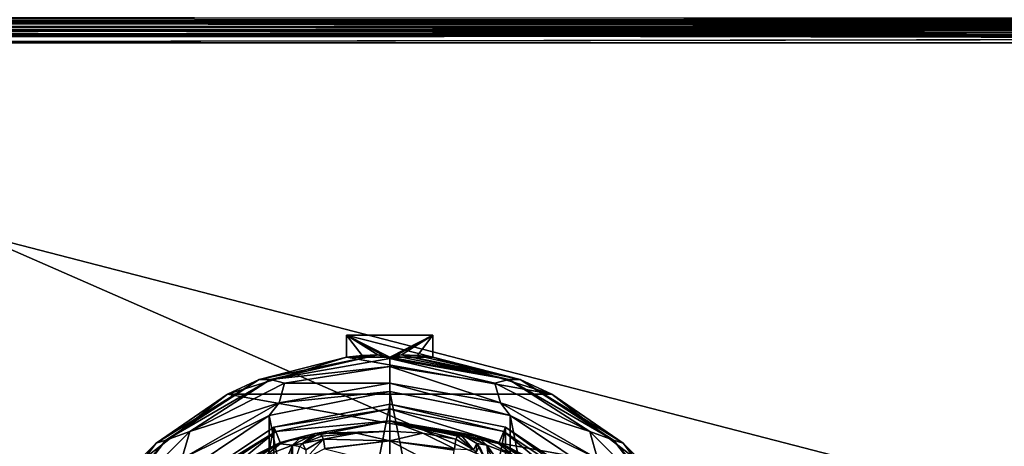
# Model space of a CAD drawing. Units: millimetres. Extents: x -200 to 200, y -508 to 508.
# Drawn here: x -133 to -53, y 318 to 353 of the extents above; entities that cross this region are included whole.
import ezdxf

# ---------------------------------------------------------------- set-up
doc = ezdxf.new("R2010")
doc.units = ezdxf.units.MM
doc.header["$LTSCALE"] = 65.185185
for name, color, linetype in [('1', 7, 'CONTINUOUS'), ('627', 7, 'CONTINUOUS'), ('628', 7, 'CONTINUOUS'), ('629', 7, 'CONTINUOUS'), ('630', 7, 'CONTINUOUS'), ('631', 7, 'CONTINUOUS'), ('633', 7, 'CONTINUOUS'), ('634', 7, 'CONTINUOUS'), ('645', 7, 'CONTINUOUS'), ('646', 7, 'CONTINUOUS'), ('647', 7, 'CONTINUOUS'), ('654', 7, 'CONTINUOUS'), ('655', 7, 'CONTINUOUS'), ('656', 7, 'CONTINUOUS'), ('658', 7, 'CONTINUOUS'), ('659', 7, 'CONTINUOUS'), ('660', 7, 'CONTINUOUS'), ('661', 7, 'CONTINUOUS'), ('662', 7, 'CONTINUOUS'), ('663', 7, 'CONTINUOUS'), ('664', 7, 'CONTINUOUS'), ('665', 7, 'CONTINUOUS'), ('666', 7, 'CONTINUOUS'), ('667', 7, 'CONTINUOUS'), ('668', 7, 'CONTINUOUS'), ('669', 7, 'CONTINUOUS'), ('670', 7, 'CONTINUOUS'), ('673', 7, 'CONTINUOUS'), ('674', 7, 'CONTINUOUS'), ('689', 7, 'CONTINUOUS'), ('699', 7, 'CONTINUOUS'), ('7', 7, 'CONTINUOUS'), ('700', 7, 'CONTINUOUS'), ('701', 7, 'CONTINUOUS'), ('705', 7, 'CONTINUOUS'), ('741', 7, 'CONTINUOUS'), ('745', 7, 'CONTINUOUS'), ('802', 7, 'CONTINUOUS'), ('808', 7, 'CONTINUOUS'), ('9', 7, 'CONTINUOUS')]:
    doc.layers.add(name, color=color, linetype=linetype)

msp = doc.modelspace()

# ---------------------------------------------------------------- linework, layer by layer
at = {"layer": '1', "color": 253, "linetype": 'Continuous', "true_color": 0x929eac}
for points in [[(-198, 352.5, -333), (198, 352.5, -333), (198, 352.5, 313), (-198, 352.5, -333)], [(-198, 352.5, 313), (-198, 352.5, -333), (198, 352.5, 313), (-198, 352.5, 313)]]:
    msp.add_3dface(points, dxfattribs=at)
at = {"layer": '627', "color": 168, "linetype": 'Continuous', "true_color": 0x0d121a}
for points in [[(-112.376, 319.635, 305.5), (-103, 321.5, 305.5), (-112.376, 274.365, 305.5), (-112.376, 319.635, 305.5)], [(-112.376, 274.365, 305.5), (-103, 321.5, 305.5), (-103, 272.5, 305.5), (-112.376, 274.365, 305.5)], [(-103, 272.5, 305.5), (-103, 321.5, 305.5), (-93.624, 319.635, 305.5), (-103, 272.5, 305.5)], [(-120.323, 314.325, 305.5), (-112.376, 319.635, 305.5), (-120.323, 279.675, 305.5), (-120.323, 314.325, 305.5)], [(-120.323, 279.675, 305.5), (-112.376, 319.635, 305.5), (-112.376, 274.365, 305.5), (-120.323, 279.675, 305.5)], [(-93.624, 274.365, 305.5), (-103, 272.5, 305.5), (-93.624, 319.635, 305.5), (-93.624, 274.365, 305.5)], [(-85.677, 314.325, 305.5), (-93.624, 274.365, 305.5), (-93.624, 319.635, 305.5), (-85.677, 314.325, 305.5)]]:
    msp.add_3dface(points, dxfattribs=at)
at = {"layer": '628', "color": 168, "linetype": 'Continuous', "true_color": 0x0d121a}
for points in [[(-103, 321.5, 305.5), (-112.376, 319.635, 305.5), (-103, 321.116, 316.5), (-103, 321.5, 305.5)], [(-103, 321.116, 316.5), (-112.376, 319.635, 305.5), (-112.229, 319.28, 316.5), (-103, 321.116, 316.5)], [(-112.376, 319.635, 305.5), (-120.323, 314.325, 305.5), (-112.229, 319.28, 316.5), (-112.376, 319.635, 305.5)], [(-112.229, 319.28, 316.5), (-120.323, 314.325, 305.5), (-120.051, 314.053, 316.5), (-112.229, 319.28, 316.5)]]:
    msp.add_3dface(points, dxfattribs=at)
at = {"layer": '629', "color": 168, "linetype": 'Continuous', "true_color": 0x0d121a}
for points in [[(-103, 321.116, 316.5), (-112.229, 319.28, 316.5), (-103, 320.15, 316.5), (-103, 321.116, 316.5)], [(-103, 321.116, 316.5), (-103, 320.15, 316.5), (-94.14, 318.387, 316.5), (-103, 321.116, 316.5)], [(-103, 321.116, 316.5), (-94.14, 318.387, 316.5), (-93.771, 319.28, 316.5), (-103, 321.116, 316.5)], [(-103, 320.15, 316.5), (-112.229, 319.28, 316.5), (-111.86, 318.387, 316.5), (-103, 320.15, 316.5)], [(-112.229, 319.28, 316.5), (-120.051, 314.053, 316.5), (-119.369, 313.37, 316.5), (-112.229, 319.28, 316.5)], [(-111.86, 318.387, 316.5), (-112.229, 319.28, 316.5), (-119.369, 313.37, 316.5), (-111.86, 318.387, 316.5)], [(-94.14, 318.387, 316.5), (-86.631, 313.37, 316.5), (-93.771, 319.28, 316.5), (-94.14, 318.387, 316.5)], [(-93.771, 319.28, 316.5), (-86.631, 313.37, 316.5), (-85.949, 314.053, 316.5), (-93.771, 319.28, 316.5)]]:
    msp.add_3dface(points, dxfattribs=at)
at = {"layer": '630', "color": 168, "linetype": 'Continuous', "true_color": 0x0d121a}
for points in [[(-103, 320.15, 316.5), (-111.86, 318.387, 316.5), (-109.045, 319.108, 323.106), (-103, 320.15, 316.5)], [(-103, 319.296, 340.944), (-103, 320.15, 316.5), (-109.045, 319.108, 323.106), (-103, 319.296, 340.944)], [(-109.045, 319.108, 323.106), (-111.86, 318.387, 316.5), (-110.15, 318.856, 320.915), (-109.045, 319.108, 323.106)], [(-110.15, 318.856, 320.915), (-111.86, 318.387, 316.5), (-111.858, 318.291, 319.075), (-110.15, 318.856, 320.915)], [(-105.695, 319.133, 340.944), (-103, 319.296, 340.944), (-109.045, 319.108, 323.106), (-105.695, 319.133, 340.944)], [(-108.642, 319.13, 325.448), (-105.695, 319.133, 340.944), (-109.045, 319.108, 323.106), (-108.642, 319.13, 325.448)], [(-108.642, 319.13, 325.448), (-108.497, 318.888, 333.173), (-105.695, 319.133, 340.944), (-108.642, 319.13, 325.448)], [(-108.35, 318.645, 340.944), (-105.695, 319.133, 340.944), (-108.497, 318.888, 333.173), (-108.35, 318.645, 340.944)], [(-111.86, 318.387, 316.5), (-119.369, 313.37, 316.5), (-116.588, 315.728, 316.846), (-111.86, 318.387, 316.5)], [(-114.064, 317.288, 317.683), (-111.86, 318.387, 316.5), (-116.588, 315.728, 316.846), (-114.064, 317.288, 317.683)], [(-111.858, 318.291, 319.075), (-111.86, 318.387, 316.5), (-114.064, 317.288, 317.683), (-111.858, 318.291, 319.075)]]:
    msp.add_3dface(points, dxfattribs=at)
at = {"layer": '631', "color": 168, "linetype": 'Continuous', "true_color": 0x0d121a}
for points in [[(-105.695, 319.133, 340.944), (-108.35, 318.645, 340.944), (-102.998, 318.52, 343.693), (-105.695, 319.133, 340.944)], [(-103, 319.296, 340.944), (-105.695, 319.133, 340.944), (-102.998, 318.52, 343.693), (-103, 319.296, 340.944)], [(-100.305, 319.133, 340.944), (-103, 319.296, 340.944), (-102.998, 318.52, 343.693), (-100.305, 319.133, 340.944)], [(-97.758, 317.866, 343.704), (-100.305, 319.133, 340.944), (-102.998, 318.52, 343.693), (-97.758, 317.866, 343.704)], [(-97.65, 318.645, 340.944), (-100.305, 319.133, 340.944), (-97.758, 317.866, 343.704), (-97.65, 318.645, 340.944)], [(-102.998, 318.52, 343.693), (-108.35, 318.645, 340.944), (-108.248, 317.912, 343.62), (-102.998, 318.52, 343.693)], [(-108.243, 317.872, 343.693), (-102.998, 318.52, 343.693), (-108.248, 317.912, 343.62), (-108.243, 317.872, 343.693)], [(-102.998, 318.52, 343.693), (-108.243, 317.872, 343.693), (-103.002, 316.558, 345.773), (-102.998, 318.52, 343.693)], [(-97.994, 315.907, 345.773), (-102.998, 318.52, 343.693), (-103.002, 316.558, 345.773), (-97.994, 315.907, 345.773)], [(-97.758, 317.866, 343.704), (-102.998, 318.52, 343.693), (-97.769, 317.777, 343.853), (-97.758, 317.866, 343.704)], [(-97.769, 317.777, 343.853), (-102.998, 318.52, 343.693), (-97.994, 315.907, 345.773), (-97.769, 317.777, 343.853)]]:
    msp.add_3dface(points, dxfattribs=at)
at = {"layer": '633', "color": 168, "linetype": 'Continuous', "true_color": 0x0d121a}
for points in [[(-93.624, 319.635, 305.5), (-103, 321.5, 305.5), (-93.771, 319.28, 316.5), (-93.624, 319.635, 305.5)], [(-103, 321.5, 305.5), (-103, 321.116, 316.5), (-93.771, 319.28, 316.5), (-103, 321.5, 305.5)], [(-93.624, 319.635, 305.5), (-93.771, 319.28, 316.5), (-85.949, 314.053, 316.5), (-93.624, 319.635, 305.5)], [(-85.677, 314.325, 305.5), (-93.624, 319.635, 305.5), (-85.949, 314.053, 316.5), (-85.677, 314.325, 305.5)]]:
    msp.add_3dface(points, dxfattribs=at)
at = {"layer": '634', "color": 168, "linetype": 'Continuous', "true_color": 0x0d121a}
for points in [[(-94.14, 318.387, 316.5), (-103, 320.15, 316.5), (-94.207, 318.316, 319.129), (-94.14, 318.387, 316.5)], [(-103, 320.15, 316.5), (-103, 319.296, 340.944), (-100.305, 319.133, 340.944), (-103, 320.15, 316.5)], [(-103, 320.15, 316.5), (-100.305, 319.133, 340.944), (-97.65, 318.645, 340.944), (-103, 320.15, 316.5)], [(-103, 320.15, 316.5), (-97.65, 318.645, 340.944), (-97.503, 318.888, 333.173), (-103, 320.15, 316.5)], [(-94.207, 318.316, 319.129), (-103, 320.15, 316.5), (-95.911, 318.873, 321.004), (-94.207, 318.316, 319.129)], [(-95.911, 318.873, 321.004), (-103, 320.15, 316.5), (-96.972, 319.111, 323.157), (-95.911, 318.873, 321.004)], [(-96.972, 319.111, 323.157), (-103, 320.15, 316.5), (-97.358, 319.13, 325.448), (-96.972, 319.111, 323.157)], [(-97.358, 319.13, 325.448), (-103, 320.15, 316.5), (-97.503, 318.888, 333.173), (-97.358, 319.13, 325.448)], [(-91.947, 317.294, 317.688), (-94.14, 318.387, 316.5), (-94.207, 318.316, 319.129), (-91.947, 317.294, 317.688)], [(-86.631, 313.37, 316.5), (-94.14, 318.387, 316.5), (-87.032, 313.756, 316.605), (-86.631, 313.37, 316.5)], [(-87.032, 313.756, 316.605), (-94.14, 318.387, 316.5), (-89.313, 315.657, 316.828), (-87.032, 313.756, 316.605)], [(-89.313, 315.657, 316.828), (-94.14, 318.387, 316.5), (-91.947, 317.294, 317.688), (-89.313, 315.657, 316.828)]]:
    msp.add_3dface(points, dxfattribs=at)
at = {"layer": '645', "color": 168, "linetype": 'Continuous', "true_color": 0x0d121a}
for points in [[(-108.35, 318.645, 340.944), (-109.796, 317.808, 340.943), (-109.755, 317.126, 343.308), (-108.35, 318.645, 340.944)], [(-108.248, 317.912, 343.62), (-108.35, 318.645, 340.944), (-109.755, 317.126, 343.308), (-108.248, 317.912, 343.62)]]:
    msp.add_3dface(points, dxfattribs=at)
at = {"layer": '646', "color": 168, "linetype": 'Continuous', "true_color": 0x0d121a}
for points in [[(-108.497, 318.888, 333.173), (-108.642, 319.13, 325.448), (-110.058, 318.307, 325.446), (-108.497, 318.888, 333.173)], [(-108.35, 318.645, 340.944), (-108.497, 318.888, 333.173), (-110.058, 318.307, 325.446), (-108.35, 318.645, 340.944)], [(-110.058, 318.307, 325.446), (-110.269, 318.064, 325.442), (-109.796, 317.808, 340.943), (-110.058, 318.307, 325.446)], [(-108.35, 318.645, 340.944), (-110.058, 318.307, 325.446), (-109.796, 317.808, 340.943), (-108.35, 318.645, 340.944)]]:
    msp.add_3dface(points, dxfattribs=at)
at = {"layer": '647', "color": 168, "linetype": 'Continuous', "true_color": 0x0d121a}
for points in [[(-110.15, 318.856, 320.915), (-111.858, 318.291, 319.075), (-110.856, 318.177, 322.286), (-110.15, 318.856, 320.915)], [(-109.045, 319.108, 323.106), (-110.15, 318.856, 320.915), (-110.856, 318.177, 322.286), (-109.045, 319.108, 323.106)], [(-110.058, 318.307, 325.446), (-109.045, 319.108, 323.106), (-110.856, 318.177, 322.286), (-110.058, 318.307, 325.446)], [(-108.642, 319.13, 325.448), (-109.045, 319.108, 323.106), (-110.058, 318.307, 325.446), (-108.642, 319.13, 325.448)], [(-111.858, 318.291, 319.075), (-114.064, 317.288, 317.683), (-113.017, 317.332, 319.831), (-111.858, 318.291, 319.075)], [(-110.856, 318.177, 322.286), (-111.858, 318.291, 319.075), (-113.017, 317.332, 319.831), (-110.856, 318.177, 322.286)], [(-111.779, 316.006, 322.373), (-110.856, 318.177, 322.286), (-113.017, 317.332, 319.831), (-111.779, 316.006, 322.373)], [(-111.779, 316.006, 322.373), (-111.136, 316.216, 323.834), (-110.856, 318.177, 322.286), (-111.779, 316.006, 322.373)], [(-111.136, 316.216, 323.834), (-110.901, 316.224, 325.395), (-110.856, 318.177, 322.286), (-111.136, 316.216, 323.834)], [(-110.856, 318.177, 322.286), (-110.901, 316.224, 325.395), (-110.269, 318.064, 325.442), (-110.856, 318.177, 322.286)], [(-110.058, 318.307, 325.446), (-110.856, 318.177, 322.286), (-110.269, 318.064, 325.442), (-110.058, 318.307, 325.446)]]:
    msp.add_3dface(points, dxfattribs=at)
at = {"layer": '654', "color": 168, "linetype": 'Continuous', "true_color": 0x0d121a}
for points in [[(-96.972, 319.111, 323.157), (-97.358, 319.13, 325.448), (-95.144, 318.177, 322.287), (-96.972, 319.111, 323.157)], [(-97.358, 319.13, 325.448), (-95.942, 318.307, 325.446), (-95.144, 318.177, 322.287), (-97.358, 319.13, 325.448)], [(-95.911, 318.873, 321.004), (-96.972, 319.111, 323.157), (-95.144, 318.177, 322.287), (-95.911, 318.873, 321.004)], [(-94.207, 318.316, 319.129), (-95.911, 318.873, 321.004), (-92.983, 317.332, 319.832), (-94.207, 318.316, 319.129)], [(-92.983, 317.332, 319.832), (-95.911, 318.873, 321.004), (-95.144, 318.177, 322.287), (-92.983, 317.332, 319.832)], [(-94.874, 316.218, 323.868), (-95.942, 318.307, 325.446), (-95.731, 318.064, 325.442), (-94.874, 316.218, 323.868)], [(-95.942, 318.307, 325.446), (-94.874, 316.218, 323.868), (-95.144, 318.177, 322.287), (-95.942, 318.307, 325.446)], [(-94.874, 316.218, 323.868), (-94.257, 316.02, 322.433), (-95.144, 318.177, 322.287), (-94.874, 316.218, 323.868)], [(-94.257, 316.02, 322.433), (-93.267, 315.544, 321.183), (-95.144, 318.177, 322.287), (-94.257, 316.02, 322.433)], [(-93.267, 315.544, 321.183), (-92.983, 317.332, 319.832), (-95.144, 318.177, 322.287), (-93.267, 315.544, 321.183)], [(-91.947, 317.294, 317.688), (-94.207, 318.316, 319.129), (-92.983, 317.332, 319.832), (-91.947, 317.294, 317.688)]]:
    msp.add_3dface(points, dxfattribs=at)
at = {"layer": '655', "color": 168, "linetype": 'Continuous', "true_color": 0x0d121a}
for points in [[(-97.503, 318.888, 333.173), (-97.65, 318.645, 340.944), (-96.204, 317.808, 340.943), (-97.503, 318.888, 333.173)], [(-97.358, 319.13, 325.448), (-97.503, 318.888, 333.173), (-96.204, 317.808, 340.943), (-97.358, 319.13, 325.448)], [(-97.358, 319.13, 325.448), (-96.204, 317.808, 340.943), (-95.942, 318.307, 325.446), (-97.358, 319.13, 325.448)], [(-96.204, 317.808, 340.943), (-96.008, 317.582, 340.939), (-95.942, 318.307, 325.446), (-96.204, 317.808, 340.943)], [(-95.942, 318.307, 325.446), (-96.008, 317.582, 340.939), (-95.731, 318.064, 325.442), (-95.942, 318.307, 325.446)]]:
    msp.add_3dface(points, dxfattribs=at)
at = {"layer": '656', "color": 168, "linetype": 'Continuous', "true_color": 0x0d121a}
msp.add_3dface([(-97.65, 318.645, 340.944), (-97.758, 317.866, 343.704), (-96.204, 317.808, 340.943), (-97.65, 318.645, 340.944)], dxfattribs=at)
at = {"layer": '658', "color": 244, "linetype": 'Continuous', "true_color": 0xa81325}
for points in [[(-106.5, 325.284, 296), (-106.5, 327.062, 296), (-99.5, 325.284, 296), (-106.5, 325.284, 296)], [(-99.5, 325.284, 296), (-106.5, 327.062, 296), (-99.5, 327.062, 296), (-99.5, 325.284, 296)], [(-116.116, 322.302, 296), (-106.5, 325.284, 296), (-89.884, 322.302, 296), (-116.116, 322.302, 296)], [(-89.884, 322.302, 296), (-106.5, 325.284, 296), (-99.5, 325.284, 296), (-89.884, 322.302, 296)], [(-124.094, 316.164, 296), (-116.116, 322.302, 296), (-81.906, 316.164, 296), (-124.094, 316.164, 296)], [(-81.906, 316.164, 296), (-116.116, 322.302, 296), (-89.884, 322.302, 296), (-81.906, 316.164, 296)]]:
    msp.add_3dface(points, dxfattribs=at)
at = {"layer": '659', "color": 244, "linetype": 'Continuous', "true_color": 0xa81325}
for points in [[(-106.5, 325.284, 296), (-116.116, 322.302, 296), (-113.551, 323.475, 302), (-106.5, 325.284, 296)], [(-103.967, 325.484, 302), (-106.5, 325.284, 296), (-113.551, 323.475, 302), (-103.967, 325.484, 302)], [(-106.5, 325.284, 296), (-103.967, 325.484, 302), (-105.237, 325.412, 298.993), (-106.5, 325.284, 296)], [(-102.033, 325.484, 302), (-92.449, 323.475, 302), (-100.763, 325.412, 298.993), (-102.033, 325.484, 302)], [(-92.449, 323.475, 302), (-99.5, 325.284, 296), (-100.763, 325.412, 298.993), (-92.449, 323.475, 302)], [(-89.884, 322.302, 296), (-99.5, 325.284, 296), (-92.449, 323.475, 302), (-89.884, 322.302, 296)], [(-113.551, 323.475, 302), (-116.116, 322.302, 296), (-121.889, 318.341, 302), (-113.551, 323.475, 302)], [(-84.111, 318.341, 302), (-89.884, 322.302, 296), (-92.449, 323.475, 302), (-84.111, 318.341, 302)], [(-116.116, 322.302, 296), (-124.094, 316.164, 296), (-121.889, 318.341, 302), (-116.116, 322.302, 296)], [(-81.906, 316.164, 296), (-89.884, 322.302, 296), (-84.111, 318.341, 302), (-81.906, 316.164, 296)], [(-121.889, 318.341, 302), (-124.094, 316.164, 296), (-127.998, 310.688, 302), (-121.889, 318.341, 302)], [(-78.002, 310.688, 302), (-81.906, 316.164, 296), (-84.111, 318.341, 302), (-78.002, 310.688, 302)]]:
    msp.add_3dface(points, dxfattribs=at)
at = {"layer": '660', "color": 244, "linetype": 'Continuous', "true_color": 0xa81325}
for points in [[(-103.967, 325.484, 302), (-113.551, 323.475, 302), (-112.638, 323.479, 305.674), (-103.967, 325.484, 302)], [(-103, 325.179, 305.674), (-103.967, 325.484, 302), (-112.638, 323.479, 305.674), (-103, 325.179, 305.674)], [(-103.967, 325.484, 302), (-103, 325.179, 305.674), (-103.483, 325.395, 303.148), (-103.967, 325.484, 302)], [(-103, 325.179, 305.674), (-103, 325.3, 304.292), (-103.483, 325.395, 303.148), (-103, 325.179, 305.674)], [(-113.551, 323.475, 302), (-121.889, 318.341, 302), (-121.113, 318.586, 305.674), (-113.551, 323.475, 302)], [(-112.638, 323.479, 305.674), (-113.551, 323.475, 302), (-121.113, 318.586, 305.674), (-112.638, 323.479, 305.674)], [(-121.889, 318.341, 302), (-127.998, 310.688, 302), (-127.403, 311.089, 305.674), (-121.889, 318.341, 302)], [(-121.113, 318.586, 305.674), (-121.889, 318.341, 302), (-127.403, 311.089, 305.674), (-121.113, 318.586, 305.674)]]:
    msp.add_3dface(points, dxfattribs=at)
at = {"layer": '661', "color": 244, "linetype": 'Continuous', "true_color": 0xa81325}
for points in [[(-103, 325.179, 305.674), (-112.638, 323.479, 305.674), (-103, 324.537, 306.975), (-103, 325.179, 305.674)], [(-103, 324.537, 306.975), (-112.638, 323.479, 305.674), (-111.51, 323.19, 306.975), (-103, 324.537, 306.975)], [(-103, 324.537, 306.975), (-111.51, 323.19, 306.975), (-103, 323.186, 307.5), (-103, 324.537, 306.975)], [(-112.638, 323.479, 305.674), (-121.113, 318.586, 305.674), (-119.186, 319.278, 306.975), (-112.638, 323.479, 305.674)], [(-111.51, 323.19, 306.975), (-112.638, 323.479, 305.674), (-119.186, 319.278, 306.975), (-111.51, 323.19, 306.975)], [(-111.51, 323.19, 306.975), (-119.186, 319.278, 306.975), (-111.956, 321.607, 307.5), (-111.51, 323.19, 306.975)], [(-103, 323.186, 307.5), (-111.51, 323.19, 306.975), (-111.956, 321.607, 307.5), (-103, 323.186, 307.5)], [(-111.956, 321.607, 307.5), (-119.186, 319.278, 306.975), (-119.832, 317.06, 307.5), (-111.956, 321.607, 307.5)], [(-119.186, 319.278, 306.975), (-121.113, 318.586, 305.674), (-125.278, 313.186, 306.975), (-119.186, 319.278, 306.975)], [(-119.186, 319.278, 306.975), (-125.278, 313.186, 306.975), (-119.832, 317.06, 307.5), (-119.186, 319.278, 306.975)], [(-121.113, 318.586, 305.674), (-127.403, 311.089, 305.674), (-125.278, 313.186, 306.975), (-121.113, 318.586, 305.674)]]:
    msp.add_3dface(points, dxfattribs=at)
at = {"layer": '662', "color": 244, "linetype": 'Continuous', "true_color": 0xa81325}
for points in [[(-103, 323.186, 307.5), (-111.956, 321.607, 307.5), (-103, 322.5, 307.5), (-103, 323.186, 307.5)], [(-103, 323.186, 307.5), (-103, 322.5, 307.5), (-93.242, 320.559, 307.5), (-103, 323.186, 307.5)], [(-103, 323.186, 307.5), (-93.242, 320.559, 307.5), (-94.044, 321.607, 307.5), (-103, 323.186, 307.5)], [(-103, 322.5, 307.5), (-111.956, 321.607, 307.5), (-112.758, 320.559, 307.5), (-103, 322.5, 307.5)], [(-111.956, 321.607, 307.5), (-119.832, 317.06, 307.5), (-112.758, 320.559, 307.5), (-111.956, 321.607, 307.5)], [(-94.044, 321.607, 307.5), (-93.242, 320.559, 307.5), (-86.168, 317.06, 307.5), (-94.044, 321.607, 307.5)], [(-112.758, 320.559, 307.5), (-119.832, 317.06, 307.5), (-121.031, 315.031, 307.5), (-112.758, 320.559, 307.5)], [(-93.242, 320.559, 307.5), (-84.969, 315.031, 307.5), (-86.168, 317.06, 307.5), (-93.242, 320.559, 307.5)]]:
    msp.add_3dface(points, dxfattribs=at)
at = {"layer": '663', "color": 244, "linetype": 'Continuous', "true_color": 0xa81325}
for points in [[(-103, 322.5, 307.5), (-112.758, 320.559, 307.5), (-103, 322.5, 298), (-103, 322.5, 307.5)], [(-103, 322.5, 298), (-112.758, 320.559, 307.5), (-112.758, 320.559, 298), (-103, 322.5, 298)], [(-112.758, 320.559, 307.5), (-121.031, 315.031, 307.5), (-112.758, 320.559, 298), (-112.758, 320.559, 307.5)], [(-112.758, 320.559, 298), (-121.031, 315.031, 307.5), (-121.031, 315.031, 298), (-112.758, 320.559, 298)]]:
    msp.add_3dface(points, dxfattribs=at)
at = {"layer": '664', "color": 244, "linetype": 'Continuous', "true_color": 0xa81325}
for points in [[(-103, 322.5, 298), (-112.758, 320.559, 298), (-103, 271.5, 298), (-103, 322.5, 298)], [(-103, 322.5, 298), (-103, 271.5, 298), (-93.242, 273.441, 298), (-103, 322.5, 298)], [(-93.242, 320.559, 298), (-103, 322.5, 298), (-93.242, 273.441, 298), (-93.242, 320.559, 298)], [(-112.758, 320.559, 298), (-121.031, 315.031, 298), (-112.758, 273.441, 298), (-112.758, 320.559, 298)], [(-112.758, 320.559, 298), (-112.758, 273.441, 298), (-103, 271.5, 298), (-112.758, 320.559, 298)], [(-84.969, 315.031, 298), (-93.242, 320.559, 298), (-84.969, 278.969, 298), (-84.969, 315.031, 298)], [(-84.969, 278.969, 298), (-93.242, 320.559, 298), (-93.242, 273.441, 298), (-84.969, 278.969, 298)]]:
    msp.add_3dface(points, dxfattribs=at)
at = {"layer": '665', "color": 244, "linetype": 'Continuous', "true_color": 0xa81325}
for points in [[(-103, 325.3, 304.292), (-93.362, 323.479, 305.674), (-102.517, 325.395, 303.148), (-103, 325.3, 304.292)], [(-103, 325.3, 304.292), (-103, 325.179, 305.674), (-93.362, 323.479, 305.674), (-103, 325.3, 304.292)], [(-93.362, 323.479, 305.674), (-102.033, 325.484, 302), (-102.517, 325.395, 303.148), (-93.362, 323.479, 305.674)], [(-92.449, 323.475, 302), (-102.033, 325.484, 302), (-93.362, 323.479, 305.674), (-92.449, 323.475, 302)], [(-84.887, 318.586, 305.674), (-92.449, 323.475, 302), (-93.362, 323.479, 305.674), (-84.887, 318.586, 305.674)], [(-84.111, 318.341, 302), (-92.449, 323.475, 302), (-84.887, 318.586, 305.674), (-84.111, 318.341, 302)], [(-78.597, 311.089, 305.674), (-84.111, 318.341, 302), (-84.887, 318.586, 305.674), (-78.597, 311.089, 305.674)], [(-78.002, 310.688, 302), (-84.111, 318.341, 302), (-78.597, 311.089, 305.674), (-78.002, 310.688, 302)]]:
    msp.add_3dface(points, dxfattribs=at)
at = {"layer": '666', "color": 244, "linetype": 'Continuous', "true_color": 0xa81325}
for points in [[(-103, 325.179, 305.674), (-103, 324.537, 306.975), (-94.49, 323.19, 306.975), (-103, 325.179, 305.674)], [(-93.362, 323.479, 305.674), (-103, 325.179, 305.674), (-94.49, 323.19, 306.975), (-93.362, 323.479, 305.674)], [(-103, 324.537, 306.975), (-103, 323.186, 307.5), (-94.044, 321.607, 307.5), (-103, 324.537, 306.975)], [(-103, 324.537, 306.975), (-94.044, 321.607, 307.5), (-94.49, 323.19, 306.975), (-103, 324.537, 306.975)], [(-86.814, 319.278, 306.975), (-93.362, 323.479, 305.674), (-94.49, 323.19, 306.975), (-86.814, 319.278, 306.975)], [(-94.044, 321.607, 307.5), (-86.814, 319.278, 306.975), (-94.49, 323.19, 306.975), (-94.044, 321.607, 307.5)], [(-84.887, 318.586, 305.674), (-93.362, 323.479, 305.674), (-86.814, 319.278, 306.975), (-84.887, 318.586, 305.674)], [(-94.044, 321.607, 307.5), (-86.168, 317.06, 307.5), (-86.814, 319.278, 306.975), (-94.044, 321.607, 307.5)], [(-86.168, 317.06, 307.5), (-80.722, 313.186, 306.975), (-86.814, 319.278, 306.975), (-86.168, 317.06, 307.5)], [(-80.722, 313.186, 306.975), (-84.887, 318.586, 305.674), (-86.814, 319.278, 306.975), (-80.722, 313.186, 306.975)], [(-78.597, 311.089, 305.674), (-84.887, 318.586, 305.674), (-80.722, 313.186, 306.975), (-78.597, 311.089, 305.674)]]:
    msp.add_3dface(points, dxfattribs=at)
at = {"layer": '667', "color": 244, "linetype": 'Continuous', "true_color": 0xa81325}
for points in [[(-93.242, 320.559, 307.5), (-103, 322.5, 307.5), (-93.242, 320.559, 298), (-93.242, 320.559, 307.5)], [(-103, 322.5, 307.5), (-103, 322.5, 298), (-93.242, 320.559, 298), (-103, 322.5, 307.5)], [(-84.969, 315.031, 307.5), (-93.242, 320.559, 307.5), (-84.969, 315.031, 298), (-84.969, 315.031, 307.5)], [(-93.242, 320.559, 307.5), (-93.242, 320.559, 298), (-84.969, 315.031, 298), (-93.242, 320.559, 307.5)]]:
    msp.add_3dface(points, dxfattribs=at)
at = {"layer": '668', "color": 244, "linetype": 'Continuous', "true_color": 0xa81325}
for points in [[(-106.5, 327.062, 296), (-106.5, 325.284, 296), (-105.237, 325.412, 298.993), (-106.5, 327.062, 296)], [(-103.967, 325.484, 302), (-106.5, 327.062, 296), (-105.237, 325.412, 298.993), (-103.967, 325.484, 302)], [(-106.5, 327.062, 296), (-103.967, 325.484, 302), (-103.483, 325.395, 303.148), (-106.5, 327.062, 296)], [(-103, 325.3, 304.292), (-106.5, 327.062, 296), (-103.483, 325.395, 303.148), (-103, 325.3, 304.292)]]:
    msp.add_3dface(points, dxfattribs=at)
at = {"layer": '669', "color": 244, "linetype": 'Continuous', "true_color": 0xa81325}
for points in [[(-99.5, 327.062, 296), (-103, 325.3, 304.292), (-102.517, 325.395, 303.148), (-99.5, 327.062, 296)], [(-102.033, 325.484, 302), (-99.5, 327.062, 296), (-102.517, 325.395, 303.148), (-102.033, 325.484, 302)], [(-99.5, 327.062, 296), (-102.033, 325.484, 302), (-100.763, 325.412, 298.993), (-99.5, 327.062, 296)], [(-99.5, 325.284, 296), (-99.5, 327.062, 296), (-100.763, 325.412, 298.993), (-99.5, 325.284, 296)]]:
    msp.add_3dface(points, dxfattribs=at)
at = {"layer": '670', "color": 244, "linetype": 'Continuous', "true_color": 0xa81325}
msp.add_3dface([(-99.5, 327.062, 296), (-106.5, 327.062, 296), (-103, 325.3, 304.292), (-99.5, 327.062, 296)], dxfattribs=at)
at = {"layer": '673', "color": 253, "linetype": 'Continuous', "true_color": 0x929eac}
for points in [[(194, 352.5, 265), (-194, 352.5, 265), (-197.2, 352.5, 268.2), (194, 352.5, 265)], [(197.2, 352.5, 268.2), (194, 352.5, 265), (-197.2, 352.5, 268.2), (197.2, 352.5, 268.2)], [(-179.2, 352.5, -323.2), (-176, 352.5, -320), (179.2, 352.5, -323.2), (-179.2, 352.5, -323.2)], [(-176, 352.5, -320), (176, 352.5, -320), (179.2, 352.5, -323.2), (-176, 352.5, -320)]]:
    msp.add_3dface(points, dxfattribs=at)
at = {"layer": '674', "color": 253, "linetype": 'Continuous', "true_color": 0x929eac}
for points in [[(-197.2, 350.7, 270), (-195, 247.5, 270), (197.2, 350.7, 270), (-197.2, 350.7, 270)], [(-195, 247.5, 270), (195, 247.5, 270), (197.2, 350.7, 270), (-195, 247.5, 270)]]:
    msp.add_3dface(points, dxfattribs=at)
at = {"layer": '689', "color": 253, "linetype": 'Continuous', "true_color": 0x929eac}
for points in [[(197.2, 352.5, 268.2), (-197.2, 352.5, 268.2), (-197.2, 352.439, 268.666), (197.2, 352.5, 268.2)], [(-197.2, 352.363, 268.889), (197.2, 352.5, 268.2), (-197.2, 352.439, 268.666), (-197.2, 352.363, 268.889)], [(197.2, 352.5, 268.2), (-197.2, 352.363, 268.889), (197.2, 352.361, 268.894), (197.2, 352.5, 268.2)], [(-197.2, 352.363, 268.889), (-197.2, 352.259, 269.1), (197.2, 352.361, 268.894), (-197.2, 352.363, 268.889)], [(197.2, 352.361, 268.894), (-197.2, 352.259, 269.1), (197.2, 352.263, 269.094), (197.2, 352.361, 268.894)], [(-197.2, 352.259, 269.1), (-197.2, 351.972, 269.473), (197.2, 352.263, 269.094), (-197.2, 352.259, 269.1)], [(197.2, 352.263, 269.094), (-197.2, 351.972, 269.473), (197.2, 351.957, 269.488), (197.2, 352.263, 269.094)], [(-197.2, 351.972, 269.473), (-197.2, 351.6, 269.759), (197.2, 351.957, 269.488), (-197.2, 351.972, 269.473)], [(197.2, 351.957, 269.488), (-197.2, 351.6, 269.759), (197.2, 351.757, 269.657), (197.2, 351.957, 269.488)], [(-197.2, 351.6, 269.759), (-197.2, 351.388, 269.864), (197.2, 351.757, 269.657), (-197.2, 351.6, 269.759)], [(197.2, 351.757, 269.657), (-197.2, 351.388, 269.864), (197.2, 351.371, 269.87), (197.2, 351.757, 269.657)], [(-197.2, 351.388, 269.864), (-197.2, 351.166, 269.939), (197.2, 351.371, 269.87), (-197.2, 351.388, 269.864)], [(-197.2, 350.7, 270), (197.2, 350.7, 270), (197.2, 351.371, 269.87), (-197.2, 350.7, 270)], [(-197.2, 351.166, 269.939), (-197.2, 350.7, 270), (197.2, 351.371, 269.87), (-197.2, 351.166, 269.939)]]:
    msp.add_3dface(points, dxfattribs=at)
at = {"layer": '699', "color": 253, "linetype": 'Continuous', "true_color": 0x929eac}
for points in [[(-196.2, 352.5, 270.2), (196.2, 352.5, 270.2), (-196.2, 247.5, 270.2), (-196.2, 352.5, 270.2)], [(-196.2, 247.5, 270.2), (196.2, 352.5, 270.2), (-195, 247.5, 270.2), (-196.2, 247.5, 270.2)], [(-195, 247.5, 270.2), (196.2, 352.5, 270.2), (195, 247.5, 270.2), (-195, 247.5, 270.2)]]:
    msp.add_3dface(points, dxfattribs=at)
at = {"layer": '7', "color": 253, "linetype": 'Continuous', "true_color": 0x929eac}
for points in [[(198, 352.5, -333), (-198, 352.5, -333), (-198, 352.768, -334), (198, 352.5, -333)], [(198, 352.5, -333), (-198, 352.768, -334), (198, 352.642, -333.74), (198, 352.5, -333)]]:
    msp.add_3dface(points, dxfattribs=at)
at = {"layer": '700', "color": 253, "linetype": 'Continuous', "true_color": 0x929eac}
for points in [[(196.2, 350.7, 296), (-196.2, 350.7, 296), (196.2, 249.3, 296), (196.2, 350.7, 296)], [(196.2, 249.3, 296), (-196.2, 350.7, 296), (-196.2, 249.3, 296), (196.2, 249.3, 296)]]:
    msp.add_3dface(points, dxfattribs=at)
at = {"layer": '701', "color": 253, "linetype": 'Continuous', "true_color": 0x929eac}
for points in [[(196.2, 352.5, 270.2), (-196.2, 352.5, 270.2), (196.2, 352.5, 294.2), (196.2, 352.5, 270.2)], [(196.2, 352.5, 294.2), (-196.2, 352.5, 270.2), (-196.2, 352.5, 294.2), (196.2, 352.5, 294.2)]]:
    msp.add_3dface(points, dxfattribs=at)
at = {"layer": '705', "color": 253, "linetype": 'Continuous', "true_color": 0x929eac}
for points in [[(196.2, 352.5, 294.2), (-196.2, 352.5, 294.2), (-196.2, 352.361, 294.894), (196.2, 352.5, 294.2)], [(196.2, 352.468, 294.54), (196.2, 352.5, 294.2), (-196.2, 352.361, 294.894), (196.2, 352.468, 294.54)], [(196.2, 352.37, 294.871), (196.2, 352.468, 294.54), (-196.2, 352.361, 294.894), (196.2, 352.37, 294.871)], [(196.2, 351.988, 295.457), (196.2, 352.37, 294.871), (-196.2, 352.263, 295.094), (196.2, 351.988, 295.457)], [(-196.2, 352.263, 295.094), (196.2, 352.37, 294.871), (-196.2, 352.361, 294.894), (-196.2, 352.263, 295.094)], [(-196.2, 351.957, 295.488), (196.2, 351.988, 295.457), (-196.2, 352.263, 295.094), (-196.2, 351.957, 295.488)], [(196.2, 351.687, 295.706), (196.2, 351.988, 295.457), (-196.2, 351.757, 295.657), (196.2, 351.687, 295.706)], [(-196.2, 351.757, 295.657), (196.2, 351.988, 295.457), (-196.2, 351.957, 295.488), (-196.2, 351.757, 295.657)], [(-196.2, 351.214, 295.925), (196.2, 351.687, 295.706), (-196.2, 351.757, 295.657), (-196.2, 351.214, 295.925)], [(196.2, 351.394, 295.861), (196.2, 351.687, 295.706), (-196.2, 351.214, 295.925), (196.2, 351.394, 295.861)], [(-196.2, 350.7, 296), (196.2, 350.7, 296), (196.2, 351.394, 295.861), (-196.2, 350.7, 296)], [(-196.2, 350.7, 296), (196.2, 351.394, 295.861), (-196.2, 351.214, 295.925), (-196.2, 350.7, 296)]]:
    msp.add_3dface(points, dxfattribs=at)
at = {"layer": '741', "color": 253, "linetype": 'Continuous', "true_color": 0x929eac}
for points in [[(-179.2, 350.7, -325), (179.2, 350.7, -325), (-179.2, 199.3, -325), (-179.2, 350.7, -325)], [(-179.2, 199.3, -325), (179.2, 350.7, -325), (179.2, 199.3, -325), (-179.2, 199.3, -325)]]:
    msp.add_3dface(points, dxfattribs=at)
at = {"layer": '745', "color": 253, "linetype": 'Continuous', "true_color": 0x929eac}
for points in [[(-179.2, 352.5, -323.2), (179.2, 352.5, -323.2), (179.2, 352.361, -323.894), (-179.2, 352.5, -323.2)], [(-179.2, 352.468, -323.54), (-179.2, 352.5, -323.2), (179.2, 352.361, -323.894), (-179.2, 352.468, -323.54)], [(-179.2, 352.37, -323.871), (-179.2, 352.468, -323.54), (179.2, 352.361, -323.894), (-179.2, 352.37, -323.871)], [(-179.2, 351.988, -324.457), (-179.2, 352.37, -323.871), (179.2, 352.263, -324.094), (-179.2, 351.988, -324.457)], [(179.2, 352.263, -324.094), (-179.2, 352.37, -323.871), (179.2, 352.361, -323.894), (179.2, 352.263, -324.094)], [(179.2, 351.957, -324.488), (-179.2, 351.988, -324.457), (179.2, 352.263, -324.094), (179.2, 351.957, -324.488)], [(-179.2, 351.687, -324.706), (-179.2, 351.988, -324.457), (179.2, 351.757, -324.657), (-179.2, 351.687, -324.706)], [(179.2, 351.757, -324.657), (-179.2, 351.988, -324.457), (179.2, 351.957, -324.488), (179.2, 351.757, -324.657)], [(179.2, 351.214, -324.925), (-179.2, 351.687, -324.706), (179.2, 351.757, -324.657), (179.2, 351.214, -324.925)], [(-179.2, 351.394, -324.861), (-179.2, 351.687, -324.706), (179.2, 351.214, -324.925), (-179.2, 351.394, -324.861)], [(179.2, 350.7, -325), (-179.2, 350.7, -325), (-179.2, 351.394, -324.861), (179.2, 350.7, -325)], [(179.2, 350.7, -325), (-179.2, 351.394, -324.861), (179.2, 351.214, -324.925), (179.2, 350.7, -325)]]:
    msp.add_3dface(points, dxfattribs=at)
at = {"layer": '802', "color": 253, "linetype": 'Continuous', "true_color": 0x929eac}
for points in [[(-194, 352.5, 265), (194, 352.5, 265), (-194, 172.5, 265), (-194, 352.5, 265)], [(-194, 172.5, 265), (194, 352.5, 265), (194, 172.5, 265), (-194, 172.5, 265)]]:
    msp.add_3dface(points, dxfattribs=at)
at = {"layer": '808', "color": 253, "linetype": 'Continuous', "true_color": 0x929eac}
for points in [[(176, 352.5, -320), (-176, 352.5, -320), (176, 198.5, -320), (176, 352.5, -320)], [(-176, 352.5, -320), (-176, 198.5, -320), (176, 198.5, -320), (-176, 352.5, -320)]]:
    msp.add_3dface(points, dxfattribs=at)
at = {"layer": '9', "color": 253, "linetype": 'Continuous', "true_color": 0x929eac}
for points in [[(-198, 352.5, 313), (198, 352.5, 313), (198, 352.774, 314.011), (-198, 352.5, 313)], [(-198, 352.642, 313.74), (-198, 352.5, 313), (198, 352.774, 314.011), (-198, 352.642, 313.74)]]:
    msp.add_3dface(points, dxfattribs=at)

doc.saveas('drawing.dxf')
